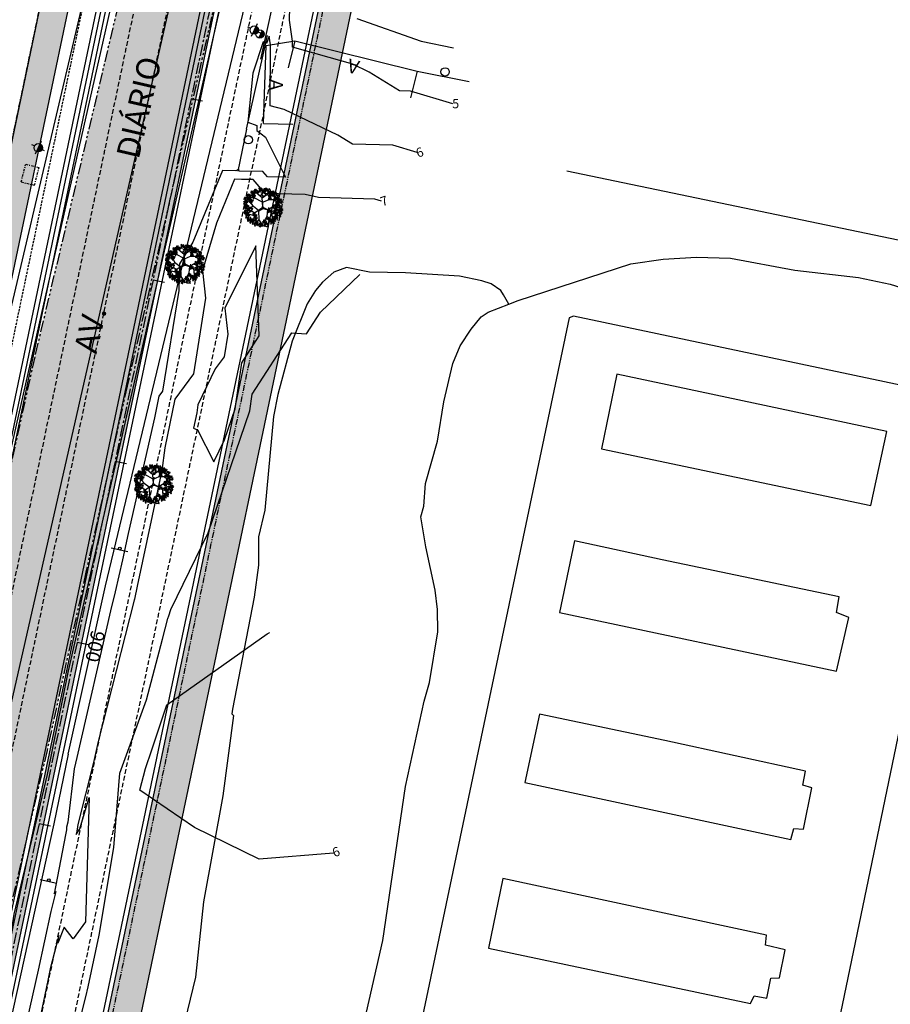
# Model space of a CAD drawing. Units: millimetres. Extents: x 173485 to 178311, y 1668721 to 1671503.
# Drawn here: x 175975 to 176069, y 1669633 to 1669739 of the extents above; entities that cross this region are included whole.
import ezdxf
from ezdxf.enums import TextEntityAlignment as Align

# ---------------------------------------------------------------- set-up
doc = ezdxf.new("R2010")
doc.units = ezdxf.units.MM
for name, pattern in [('CENTER', [2, 1.25, -0.25, 0.25, -0.25]), ('DASHDOT2', [0.5, 0.25, -0.125, 0, -0.125]), ('DASHED', [0.75, 0.5, -0.25]), ('HIDDEN', [0.375, 0.25, -0.125]), ('PHANTOM', [2.5, 1.25, -0.25, 0.25, -0.25, 0.25, -0.25]), ('PHANTOM2', [1.25, 0.625, -0.125, 0.125, -0.125, 0.125, -0.125])]:
    doc.linetypes.add(name, pattern=pattern)
for name, color, linetype in [('ACOST', 7, 'Continuous'), ('ARVORES', 8, 'Continuous'), ('BORDA', 3, 'Continuous'), ('BP', 8, 'PHANTOM'), ('BR', 8, 'Continuous'), ('C ICLOVIA', 10, 'Continuous'), ('CANT', 61, 'Continuous'), ('CEA', 8, 'CERCA'), ('COB', 7, 'DASHDOT2'), ('CONT-MJR', 1, 'Continuous'), ('CONT-MNR', 8, 'Continuous'), ('EA', 7, 'Continuous'), ('EIXO1', 1, 'CENTER'), ('ESTACAS', 2, 'Continuous'), ('GRAVAME', 210, 'PHANTOM2'), ('PASSEIO', 41, 'Continuous'), ('PASSEIO2', 2, 'Continuous'), ('PISTA_EXIST', 254, 'Continuous'), ('POSTES', 7, 'Continuous'), ('TRACEJADO', 7, 'Continuous'), ('V-EDIFICACAO', 7, 'Continuous'), ('V-EIXO_DE_LOGRADOURO', 3, 'Continuous'), ('V-LOTE', 1, 'Continuous'), ('V-NOME_DOS_LOGRADOUROS', 7, 'Continuous'), ('V-QUADRA', 21, 'Continuous'), ('V-VALETA', 173, 'Continuous')]:
    doc.layers.add(name, color=color, linetype=linetype)
doc.styles.add('eixo', font='romans.shx')
doc.styles.add('R', font='ROMANS.SHX', dxfattribs={"height": 2})
doc.linetypes.add('CERCA', pattern='A,0.5,-1e-05,["X",Standard,S=0.1,R=0,X=-0.05,Y=-0.05],0', length=0.50001)

# ---------------------------------------------------------------- blocks, each defined once
blk = doc.blocks.new('PCL')
for p, q in [((-0.0009, 0), (-0.0015, 0)), ((0, 0.0015), (0, -0.0015)), ((0.0015, 0), (0, 0))]:
    blk.add_line(p, q)
at = {"const_width": 0.0009}
blk.add_lwpolyline([(0, -0.00045, 0.414214), (0.00045, 0, 0.414214), (0, 0.00045, 0.414214)], format="xyb", dxfattribs=at)
blk.add_circle((0, 0), 0.0009)
blk = doc.blocks.new('PM')
blk.add_circle((0, 0), 0.0009)
blk = doc.blocks.new('PC')
blk.add_lwpolyline([(0, -0.00045, 0.0009, 0.0009, 1), (0, 0.00045, 0.0009, 0.0009, 1)], format="xyseb")
blk.add_circle((0, 0), 0.0009)
blk = doc.blocks.new('ARV1')
at = {"color": 32}
for p, q in [((-0.00253, 0.00113), (-0.00352, 0.00213)), ((-0.00229, 0.00223), (-0.0023, 0.00324)), ((-0.00168, 0.00199), (-0.00103, 0.00383)), ((-0.00057, 0.00269), (-0.00141, 0.00374)), ((-0.00104, 0.00187), (-0.00032, 0.00316)), ((-0.00032, 0.00316), (-0.00061, 0.00405)), ((-0.00031, 0.0031), (0.00047, 0.00382)), ((0.00037, 0.00209), (0.00001, 0.00394)), ((0.00023, 0.00295), (0.00103, 0.00359)), ((0.00041, 0.00215), (0.00235, 0.00309)), ((0.0016, 0.00278), (0.0014, 0.00346)), ((0.00221, 0.00176), (0.00228, 0.00334)), ((0.00227, 0.00245), (0.00294, 0.00263)), ((-0.0026, 0.00113), (-0.004, 0.00041)), ((-0.00203, -0.00063), (-0.00381, 0.00058)), ((-0.00322, 0.00084), (-0.00371, 0.00132)), ((-0.00318, 0.00009), (-0.00367, -0.00042)), ((-0.0006, 0.00104), (-0.00261, 0.00115)), ((-0.00058, 0.00104), (0.00036, 0.00209)), ((-0.00057, 0.00102), (-0.00031, 0.00046)), ((-0.00031, 0.00046), (-0.00017, -0.00005)), ((0.00018, 0.00007), (-0.00008, 0.00022)), ((0.0004, -0.00005), (0.00116, 0.00001)), ((0.00112, 0.00006), (0.00156, -0.00128)), ((0.00114, 0.00008), (0.00223, 0.00176)), ((0.00207, 0.00004), (0.00283, -0.00122)), ((0.00218, 0.00171), (0.00354, 0.00206)), ((0.0025, 0.00054), (0.00377, -0.00094)), ((0.00301, 0.00095), (0.00389, 0.00045)), ((0.00324, -0.00028), (0.00398, 0.00009)), ((0.00336, 0.00072), (0.0038, 0.00109)), ((-0.00263, -0.00118), (-0.00359, -0.00081)), ((-0.0025, -0.00173), (-0.00351, -0.00141)), ((-0.00197, -0.00063), (-0.00339, -0.00187)), ((-0.00254, -0.00176), (-0.00317, -0.00246)), ((-0.00107, -0.00174), (-0.00254, -0.00176)), ((-0.00201, -0.00174), (-0.0025, -0.00299)), ((-0.00058, -0.00092), (-0.00195, -0.00064)), ((-0.00057, -0.00095), (0.00034, -0.00274)), ((-0.00017, -0.00005), (-0.00013, -0.00028)), ((0.0016, -0.00135), (0.00144, -0.0035)), ((0.00156, -0.00129), (0.00334, -0.00191)), ((0.00237, -0.00159), (0.00253, -0.00261)), ((0.00255, -0.00078), (0.00387, -0.00057)), ((0.00278, -0.0012), (0.00301, -0.00224)), ((0.00283, -0.00122), (0.00375, -0.00142)), ((-0.00085, -0.00235), (-0.00277, -0.00271)), ((-0.00192, -0.00259), (-0.00197, -0.00342)), ((-0.00075, -0.003), (-0.00162, -0.00351)), ((0.00032, -0.00266), (-0.00005, -0.00402)), ((0.00035, -0.00272), (0.00168, -0.00357)), ((0.00092, -0.00311), (0.00075, -0.00378)), ((0.00154, -0.0027), (0.00223, -0.00287))]:
    blk.add_line(p, q, dxfattribs=at)
for p, q in [((-0.00227, 0.00264), (-0.00281, 0.00284)), ((-0.00135, 0.00304), (-0.00204, 0.00349)), ((-0.00112, -0.0032), (-0.00102, -0.00376))]:
    blk.add_line(p, q)
for points in [[(-0.00032, 0.00412), (-0.00039, 0.00434), (-0.00055, 0.00411)], [(-0.00379, 0.00225), (-0.0035, 0.00219), (-0.00379, 0.00209)], [(-0.00351, 0.00224), (-0.00369, 0.00211), (-0.00364, 0.00196)], [(-0.0033, 0.0025), (-0.00338, 0.00243), (-0.00317, 0.00222)], [(-0.00315, 0.00215), (-0.00334, 0.00201), (-0.00317, 0.0019)], [(-0.00325, 0.00261), (-0.00313, 0.00281), (-0.0033, 0.00286)], [(-0.00314, 0.00252), (-0.00314, 0.00236), (-0.003, 0.00242)], [(-0.00312, 0.00248), (-0.00301, 0.00287), (-0.00301, 0.00244)], [(-0.00311, 0.0028), (-0.00291, 0.00294), (-0.00305, 0.003)], [(-0.00291, 0.00205), (-0.00294, 0.00221), (-0.00307, 0.00211)], [(-0.00297, 0.00241), (-0.00281, 0.00258), (-0.00301, 0.00266)], [(-0.00275, 0.0021), (-0.00269, 0.00218), (-0.00294, 0.00235)], [(-0.00265, 0.00274), (-0.00245, 0.00278), (-0.00249, 0.00256)], [(-0.00233, 0.00244), (-0.00263, 0.00244), (-0.00236, 0.0026)], [(-0.00251, 0.00329), (-0.00239, 0.00349), (-0.00256, 0.00353)], [(-0.00239, 0.00315), (-0.00227, 0.00354), (-0.00227, 0.00311)], [(-0.00224, 0.00322), (-0.00205, 0.00353), (-0.00233, 0.00331)], [(-0.00224, 0.00309), (-0.00207, 0.00326), (-0.00227, 0.00333)], [(-0.00195, 0.00345), (-0.00202, 0.00373), (-0.0022, 0.00353)], [(-0.00201, 0.00277), (-0.00195, 0.00285), (-0.0022, 0.00302)], [(-0.00186, 0.00338), (-0.00176, 0.00359), (-0.00204, 0.00354)], [(-0.00191, 0.00342), (-0.00171, 0.00346), (-0.00175, 0.00323)], [(-0.00159, 0.00311), (-0.00189, 0.00311), (-0.00162, 0.00328)], [(-0.00141, 0.00379), (-0.00163, 0.00384), (-0.00153, 0.00358)], [(-0.0014, 0.00326), (-0.00157, 0.00344), (-0.00161, 0.00329)], [(-0.0016, 0.00285), (-0.00131, 0.00279), (-0.0016, 0.00268)], [(-0.00139, 0.00253), (-0.00153, 0.00235), (-0.00124, 0.00234)], [(-0.00118, 0.00345), (-0.00152, 0.00357), (-0.00124, 0.00334)], [(-0.00132, 0.00283), (-0.0015, 0.0027), (-0.00145, 0.00256)], [(-0.0011, 0.00384), (-0.0013, 0.00395), (-0.00141, 0.00385)], [(-0.00105, 0.00348), (-0.00125, 0.0036), (-0.00128, 0.0034)], [(-0.00095, 0.00381), (-0.00103, 0.00408), (-0.00125, 0.00404)], [(-0.00111, 0.0031), (-0.00119, 0.00303), (-0.00098, 0.00282)], [(-0.0009, 0.00233), (-0.00113, 0.00224), (-0.00101, 0.00216)], [(-0.00078, 0.00375), (-0.00087, 0.0038), (-0.00099, 0.00352)], [(-0.00095, 0.00311), (-0.00095, 0.00295), (-0.00081, 0.00302)], [(-0.00073, 0.00361), (-0.00078, 0.00383), (-0.00093, 0.00375)], [(-0.00073, 0.00249), (-0.00089, 0.00232), (-0.00073, 0.00224)], [(-0.00076, 0.00384), (-0.0007, 0.00408), (-0.00084, 0.00402)], [(-0.00054, 0.00359), (-0.00072, 0.00396), (-0.00043, 0.00364)], [(-0.00039, 0.00365), (-0.00039, 0.00388), (-0.00058, 0.00381)], [(-0.00001, 0.00357), (-0.00002, 0.00368), (-0.00032, 0.00362)], [(-0.00011, 0.00389), (-0.00012, 0.00411), (-0.00026, 0.00416)], [(-0.00009, 0.00342), (-0.00022, 0.00352), (-0.00025, 0.00336)], [(-0.00007, 0.00299), (0.00022, 0.00292), (-0.00007, 0.00282)], [(0.00024, 0.00383), (-0.00002, 0.0037), (0.00021, 0.00357)], [(0.00021, 0.00297), (0.00003, 0.00284), (0.00008, 0.0027)], [(0.00029, 0.00393), (0.00007, 0.00398), (0.00017, 0.00372)], [(0.00062, 0.00345), (0.00021, 0.00349), (0.00063, 0.00357)], [(0.00051, 0.0033), (0.00029, 0.00338), (0.00028, 0.00321)], [(0.0006, 0.00398), (0.0004, 0.00409), (0.00029, 0.00399)], [(0.00057, 0.00288), (0.00037, 0.00275), (0.00055, 0.00263)], [(0.00063, 0.00247), (0.0004, 0.00238), (0.00052, 0.00229)], [(0.00065, 0.00361), (0.00045, 0.00374), (0.00042, 0.00353)], [(0.00075, 0.00395), (0.00067, 0.00422), (0.00045, 0.00417)], [(0.00088, 0.00401), (0.0006, 0.00404), (0.00056, 0.00383)], [(0.00058, 0.00325), (0.00058, 0.00309), (0.00072, 0.00316)], [(0.0008, 0.00388), (0.00062, 0.00375), (0.00066, 0.00361)], [(0.0008, 0.00263), (0.00064, 0.00246), (0.0008, 0.00238)], [(0.00092, 0.00389), (0.00082, 0.00394), (0.00071, 0.00366)], [(0.00079, 0.0035), (0.00081, 0.00321), (0.00102, 0.00336)], [(0.001, 0.00375), (0.00085, 0.00369), (0.00097, 0.00358)], [(0.001, 0.00415), (0.00092, 0.00408), (0.00113, 0.00386)], [(0.00115, 0.00379), (0.00096, 0.00366), (0.00113, 0.00354)], [(0.00121, 0.00338), (0.00098, 0.00329), (0.00111, 0.0032)], [(0.00117, 0.00416), (0.00116, 0.004), (0.00131, 0.00407)], [(0.00152, 0.0024), (0.00147, 0.00263), (0.00131, 0.00254)], [(0.00149, 0.00263), (0.00155, 0.00287), (0.0014, 0.00281)], [(0.00173, 0.00379), (0.00145, 0.00382), (0.00141, 0.00361)], [(0.00157, 0.00336), (0.00143, 0.00318), (0.00172, 0.00317)], [(0.0017, 0.00238), (0.00152, 0.00275), (0.00181, 0.00244)], [(0.00182, 0.0029), (0.00157, 0.00306), (0.00158, 0.00279)], [(0.00185, 0.00393), (0.00177, 0.00386), (0.00198, 0.00365)], [(0.002, 0.00357), (0.00181, 0.00344), (0.00198, 0.00333)], [(0.00206, 0.00316), (0.00183, 0.00307), (0.00196, 0.00299)], [(0.00187, 0.0029), (0.00199, 0.00307), (0.00211, 0.00288)], [(0.00224, 0.00236), (0.00222, 0.00247), (0.00193, 0.00241)], [(0.00214, 0.00268), (0.00213, 0.0029), (0.00199, 0.00295)], [(0.00215, 0.00222), (0.00202, 0.00231), (0.00199, 0.00216)], [(0.00202, 0.00394), (0.00201, 0.00378), (0.00216, 0.00385)], [(0.00231, 0.0029), (0.00209, 0.0027), (0.00218, 0.003)], [(0.00219, 0.00254), (0.00238, 0.00275), (0.00223, 0.00291)], [(0.00246, 0.00281), (0.00258, 0.0032), (0.00258, 0.00278)], [(0.00247, 0.00314), (0.00268, 0.00327), (0.00254, 0.00333)], [(0.00261, 0.00288), (0.0028, 0.00319), (0.00252, 0.00297)], [(0.00268, 0.00238), (0.00265, 0.00254), (0.00252, 0.00245)], [(0.00262, 0.00275), (0.00278, 0.00292), (0.00258, 0.003)], [(0.0029, 0.00311), (0.00283, 0.00339), (0.00265, 0.00319)], [(0.00292, 0.00204), (0.00285, 0.00232), (0.00267, 0.00212)], [(0.00293, 0.00259), (0.0032, 0.00262), (0.0032, 0.00284)], [(0.00294, 0.00308), (0.00314, 0.00312), (0.0031, 0.0029)], [(0.00326, 0.00278), (0.00296, 0.00278), (0.00323, 0.00294)], [(0.00298, 0.00273), (0.00313, 0.0029), (0.00306, 0.00303)], [(-0.00437, -0.00014), (-0.00442, 0.00009), (-0.00457, 0.00001)], [(-0.0044, 0.00009), (-0.00434, 0.00033), (-0.00449, 0.00028)], [(-0.00407, 0.00037), (-0.00432, 0.00052), (-0.00431, 0.00026)], [(-0.00403, -0.00009), (-0.00403, 0.00014), (-0.00422, 0.00006)], [(-0.0042, 0.00114), (-0.00391, 0.00108), (-0.00421, 0.00098)], [(-0.00396, 0.00038), (-0.00403, 0.0006), (-0.0042, 0.00037)], [(-0.00384, 0.00126), (-0.00412, 0.00129), (-0.00416, 0.00107)], [(-0.00399, 0.00083), (-0.00413, 0.00064), (-0.00385, 0.00064)], [(-0.00392, 0.00113), (-0.0041, 0.001), (-0.00406, 0.00085)], [(-0.00375, 0.00014), (-0.00376, 0.00037), (-0.0039, 0.00041)], [(-0.00359, 0.00091), (-0.00384, 0.00064), (-0.00352, 0.0008)], [(-0.00372, 0.00139), (-0.0038, 0.00132), (-0.00359, 0.00111)], [(-0.00357, 0.00104), (-0.00376, 0.0009), (-0.00358, 0.00079)], [(-0.00353, 0.00189), (-0.00374, 0.00189), (-0.00366, 0.0021)], [(-0.00351, 0.00063), (-0.00374, 0.00054), (-0.00361, 0.00045)], [(-0.00358, 0.00194), (-0.00372, 0.00175), (-0.00343, 0.00175)], [(-0.0037, 0.00001), (-0.00351, 0.00021), (-0.00366, 0.00037)], [(-0.00355, 0.00141), (-0.00356, 0.00125), (-0.00341, 0.00131)], [(-0.00334, 0.00078), (-0.0035, 0.00061), (-0.00334, 0.00054)], [(-0.00317, 0.00202), (-0.00342, 0.00175), (-0.0031, 0.00191)], [(-0.00325, 0.00134), (-0.00319, 0.00158), (-0.00334, 0.00153)], [(-0.00309, 0.00174), (-0.00332, 0.00165), (-0.0032, 0.00156)], [(-0.00295, 0.00046), (-0.00323, 0.0005), (-0.00327, 0.00028)], [(-0.00311, 0.00003), (-0.00325, -0.00015), (-0.00296, -0.00015)], [(-0.00303, 0.0011), (-0.00322, 0.00146), (-0.00293, 0.00115)], [(-0.00303, 0.00034), (-0.00322, 0.0002), (-0.00317, 0.00006)], [(-0.00302, 0.00206), (-0.00321, 0.0017), (-0.00312, 0.00211)], [(-0.00292, 0.00161), (-0.00317, 0.00177), (-0.00316, 0.0015)], [(-0.00288, 0.00116), (-0.00288, 0.00139), (-0.00307, 0.00131)], [(-0.00281, 0.00162), (-0.00288, 0.00185), (-0.00305, 0.00161)], [(-0.00283, 0.0006), (-0.00291, 0.00053), (-0.0027, 0.00032)], [(-0.00287, 0.00162), (-0.00275, 0.00178), (-0.00263, 0.00159)], [(-0.00268, 0.00024), (-0.00287, 0.00011), (-0.0027, 0)], [(-0.0025, 0.00108), (-0.00251, 0.00118), (-0.00281, 0.00113)], [(-0.0026, 0.00139), (-0.00261, 0.00162), (-0.00275, 0.00166)], [(-0.00259, 0.00093), (-0.00272, 0.00103), (-0.00274, 0.00087)], [(-0.00254, 0.00015), (-0.00274, -0.00021), (-0.00265, 0.00021)], [(-0.00266, 0.00062), (-0.00267, 0.00045), (-0.00252, 0.00052)], [(0.00111, 0.00038), (0.00125, 0.0003), (0.00126, 0.00046)], [(0.00143, 0.0002), (0.00146, -0.00004), (0.00164, 0.00007)], [(0.00157, 0.00028), (0.0018, -0.00007), (0.00147, 0.00021)], [(0.00176, 0.00029), (0.00184, 0.00006), (0.00198, 0.00017)], [(0.0021, 0.00155), (0.00183, 0.00159), (0.00179, 0.00137)], [(0.00182, 0.00006), (0.00179, -0.00019), (0.00193, -0.00011)], [(0.00195, 0.00112), (0.00181, 0.00094), (0.0021, 0.00094)], [(0.00202, 0.00143), (0.00184, 0.00129), (0.00189, 0.00115)], [(0.00223, 0.00169), (0.00215, 0.00162), (0.00236, 0.00141)], [(0.00238, 0.00133), (0.00219, 0.0012), (0.00236, 0.00109)], [(0.00244, 0.00092), (0.00221, 0.00084), (0.00233, 0.00075)], [(0.00236, 0.00188), (0.00248, 0.00208), (0.00231, 0.00212)], [(0.00251, 0.00124), (0.00232, 0.00088), (0.00241, 0.0013)], [(0.00239, 0.00171), (0.00239, 0.00154), (0.00253, 0.00161)], [(0.00263, -0.0002), (0.00258, 0.00003), (0.00243, -0.00005)], [(0.00261, 0.00108), (0.00245, 0.00091), (0.00261, 0.00083)], [(0.0026, 0.00003), (0.00266, 0.00027), (0.00252, 0.00022)], [(0.00263, 0.00181), (0.00282, 0.00212), (0.00253, 0.0019)], [(0.0027, 0.00131), (0.00267, 0.00147), (0.00254, 0.00138)], [(0.00286, 0.00136), (0.00292, 0.00145), (0.00267, 0.00161)], [(0.00294, 0.00031), (0.00269, 0.00046), (0.00269, 0.0002)], [(0.00297, -0.00015), (0.00297, 0.00008), (0.00278, 0)], [(0.00304, 0.00032), (0.00297, 0.00054), (0.00281, 0.00031)], [(0.00295, 0.00152), (0.00322, 0.00155), (0.00322, 0.00177)], [(0.00296, 0.00201), (0.00316, 0.00205), (0.00312, 0.00183)], [(0.00328, 0.00171), (0.00298, 0.00171), (0.00325, 0.00187)], [(0.003, 0.00166), (0.00315, 0.00183), (0.00307, 0.00196)], [(0.00325, 0.00008), (0.00324, 0.00031), (0.0031, 0.00035)], [(0.00342, 0.00031), (0.00321, 0.0001), (0.00329, 0.00041)], [(0.00342, 0.00038), (0.00338, 0.00061), (0.00322, 0.00052)], [(0.00339, 0.00061), (0.00345, 0.00085), (0.00331, 0.00079)], [(0.00331, -0.00005), (0.00349, 0.00015), (0.00334, 0.00031)], [(0.00344, 0.00136), (0.00363, 0.00167), (0.00335, 0.00145)], [(0.00351, 0.00086), (0.00348, 0.00102), (0.00335, 0.00092)], [(0.00345, 0.00123), (0.00361, 0.0014), (0.00341, 0.00147)], [(0.00367, 0.00091), (0.00373, 0.00099), (0.00348, 0.00116)], [(0.00376, 0.00042), (0.00376, 0.00066), (0.00357, 0.00058)], [(0.00376, 0.00107), (0.00403, 0.00109), (0.00403, 0.00131)], [(0.00377, 0.00156), (0.00397, 0.00159), (0.00393, 0.00137)], [(0.00407, 0.00021), (0.00399, 0.00047), (0.00378, 0.00043)], [(0.00409, 0.00125), (0.00379, 0.00125), (0.00406, 0.00142)], [(0.00381, 0.00121), (0.00396, 0.00138), (0.00389, 0.0015)], [(0.00414, 0.00034), (0.00413, 0.00045), (0.00383, 0.00039)], [(0.00404, 0.00066), (0.00404, 0.00088), (0.00389, 0.00093)], [(0.00406, 0.0002), (0.00393, 0.00029), (0.0039, 0.00014)], [(0.00424, 0.00015), (0.00415, 0.00019), (0.00403, -0.00008)], [(0.0041, 0.00052), (0.00428, 0.00073), (0.00413, 0.00089)], [(0.00432, 0), (0.00417, -0.00006), (0.00429, -0.00016)], [(-0.00426, -0.00048), (-0.00397, -0.00054), (-0.00427, -0.00065)], [(-0.0039, -0.00037), (-0.00417, -0.00034), (-0.00422, -0.00055)], [(-0.00405, -0.0008), (-0.00419, -0.00098), (-0.00391, -0.00099)], [(-0.00398, -0.00049), (-0.00416, -0.00063), (-0.00411, -0.00077)], [(-0.00398, -0.00088), (-0.00397, -0.00117), (-0.00375, -0.00101)], [(-0.00365, -0.00017), (-0.00366, -0.00007), (-0.00396, -0.00012)], [(-0.00374, -0.00032), (-0.00387, -0.00022), (-0.00389, -0.00038)], [(-0.00378, -0.00023), (-0.00386, -0.0003), (-0.00364, -0.00051)], [(-0.00362, -0.00059), (-0.00382, -0.00072), (-0.00364, -0.00083)], [(-0.00357, -0.001), (-0.0038, -0.00109), (-0.00367, -0.00117)], [(-0.00349, -0.00068), (-0.00368, -0.00104), (-0.00359, -0.00062)], [(-0.00367, -0.00119), (-0.00338, -0.00126), (-0.00368, -0.00136)], [(-0.00331, -0.00108), (-0.00359, -0.00105), (-0.00363, -0.00126)], [(-0.00361, -0.00021), (-0.00361, -0.00038), (-0.00347, -0.00031)], [(-0.00346, -0.00151), (-0.00361, -0.0017), (-0.00332, -0.0017)], [(-0.00339, -0.00121), (-0.00357, -0.00134), (-0.00353, -0.00148)], [(-0.0034, -0.00159), (-0.00338, -0.00189), (-0.00317, -0.00173)], [(-0.00306, -0.00143), (-0.00331, -0.0017), (-0.00299, -0.00154)], [(-0.00305, -0.00218), (-0.00328, -0.00212), (-0.00317, -0.00238)], [(-0.00319, -0.00094), (-0.00327, -0.00101), (-0.00306, -0.00123)], [(-0.00304, -0.0013), (-0.00323, -0.00143), (-0.00306, -0.00155)], [(-0.00274, -0.00212), (-0.00294, -0.00201), (-0.00305, -0.00211)], [(-0.00302, -0.00093), (-0.00303, -0.00109), (-0.00288, -0.00102)], [(-0.00281, -0.00155), (-0.00297, -0.00172), (-0.00281, -0.0018)], [(-0.0026, -0.00215), (-0.00267, -0.00188), (-0.00289, -0.00193)], [(-0.00262, -0.00016), (-0.00285, -0.00025), (-0.00273, -0.00034)], [(-0.00264, -0.00129), (-0.00234, -0.00135), (-0.00264, -0.00146)], [(-0.00227, -0.00118), (-0.00255, -0.00115), (-0.00259, -0.00136)], [(-0.00243, -0.00161), (-0.00257, -0.00179), (-0.00228, -0.0018)], [(-0.00235, -0.00131), (-0.00254, -0.00144), (-0.00249, -0.00158)], [(-0.00236, -0.00169), (-0.00234, -0.00198), (-0.00213, -0.00183)], [(-0.00215, -0.00104), (-0.00223, -0.00111), (-0.00202, -0.00133)], [(-0.00194, -0.00181), (-0.00217, -0.0019), (-0.00205, -0.00199)], [(-0.00186, -0.00149), (-0.00206, -0.00185), (-0.00197, -0.00143)], [(-0.00198, -0.00103), (-0.00199, -0.00119), (-0.00185, -0.00112)], [(-0.00135, -0.00212), (-0.00122, -0.00192), (-0.00139, -0.00188)], [(-0.00122, -0.00226), (-0.0011, -0.00187), (-0.0011, -0.00229)], [(-0.00107, -0.00219), (-0.00088, -0.00188), (-0.00117, -0.0021)], [(-0.00074, -0.00199), (-0.00054, -0.00195), (-0.00058, -0.00218)], [(-0.0007, -0.00234), (-0.00055, -0.00217), (-0.00063, -0.00204)], [(0.00142, -0.00028), (0.00152, -0.00049), (0.00165, -0.00024)], [(0.00195, -0.00198), (0.0019, -0.00175), (0.00175, -0.00184)], [(0.00192, -0.00175), (0.00198, -0.00151), (0.00184, -0.00156)], [(0.00226, -0.00148), (0.00201, -0.00132), (0.00201, -0.00159)], [(0.00229, -0.00194), (0.00229, -0.0017), (0.0021, -0.00178)], [(0.00267, -0.00202), (0.00266, -0.00191), (0.00236, -0.00196)], [(0.00257, -0.0017), (0.00256, -0.00147), (0.00242, -0.00143)], [(0.00259, -0.00216), (0.00246, -0.00206), (0.00243, -0.00222)], [(0.00263, -0.00184), (0.00281, -0.00163), (0.00266, -0.00147)], [(0.00294, -0.00182), (0.00268, -0.00195), (0.00291, -0.00208)], [(0.00296, -0.00178), (0.00289, -0.00159), (0.00311, -0.00158)], [(0.00332, -0.00219), (0.00291, -0.00215), (0.00333, -0.00207)], [(0.00323, -0.00081), (0.00296, -0.00094), (0.00319, -0.00107)], [(0.0033, -0.00167), (0.0031, -0.00155), (0.00299, -0.00165)], [(0.00335, -0.00023), (0.00334, -0.00013), (0.00304, -0.00018)], [(0.00327, -0.00071), (0.00305, -0.00065), (0.00316, -0.00092)], [(0.00328, -0.00124), (0.00311, -0.00106), (0.00308, -0.00121)], [(0.00327, -0.00038), (0.00314, -0.00028), (0.00311, -0.00044)], [(0.00335, -0.00203), (0.00315, -0.00191), (0.00312, -0.00211)], [(0.00344, -0.00169), (0.00337, -0.00143), (0.00315, -0.00147)], [(0.00351, -0.00105), (0.00316, -0.00093), (0.00344, -0.00116)], [(0.00349, -0.00133), (0.00327, -0.00125), (0.00326, -0.00143)], [(0.00358, -0.00066), (0.00339, -0.00054), (0.00327, -0.00064)], [(0.00363, -0.00102), (0.00344, -0.0009), (0.0034, -0.0011)], [(0.00362, -0.00175), (0.00352, -0.00171), (0.00341, -0.00199)], [(0.00362, -0.00034), (0.00345, -0.00017), (0.00342, -0.00032)], [(0.0037, -0.0019), (0.00355, -0.00196), (0.00366, -0.00207)], [(0.00383, -0.00044), (0.00361, -0.00036), (0.0036, -0.00054)], [(0.00398, -0.00089), (0.00383, -0.00095), (0.00395, -0.00106)], [(-0.0031, -0.00227), (-0.00336, -0.0024), (-0.00313, -0.00254)], [(-0.00305, -0.0027), (-0.00322, -0.00252), (-0.00325, -0.00267)], [(-0.00272, -0.00265), (-0.00313, -0.00261), (-0.00271, -0.00253)], [(-0.00283, -0.0028), (-0.00305, -0.00272), (-0.00306, -0.00289)], [(-0.00269, -0.00249), (-0.00289, -0.00236), (-0.00292, -0.00257)], [(-0.00267, -0.00303), (-0.00254, -0.00283), (-0.00272, -0.00279)], [(-0.00242, -0.00221), (-0.00252, -0.00216), (-0.00263, -0.00244)], [(-0.00254, -0.00317), (-0.00242, -0.00278), (-0.00243, -0.00321)], [(-0.00253, -0.00284), (-0.00232, -0.00271), (-0.00246, -0.00265)], [(-0.00234, -0.00236), (-0.00249, -0.00241), (-0.00238, -0.00252)], [(-0.00239, -0.0031), (-0.0022, -0.00279), (-0.00249, -0.00301)], [(-0.00233, -0.0036), (-0.00235, -0.00344), (-0.00248, -0.00353)], [(-0.00239, -0.00323), (-0.00223, -0.00306), (-0.00242, -0.00299)], [(-0.00217, -0.00355), (-0.0021, -0.00346), (-0.00235, -0.0033)], [(-0.00201, -0.00294), (-0.00191, -0.00273), (-0.00219, -0.00278)], [(-0.00182, -0.00342), (-0.00208, -0.00355), (-0.00185, -0.00368)], [(-0.00207, -0.00339), (-0.0018, -0.00337), (-0.0018, -0.00315)], [(-0.00176, -0.00385), (-0.00193, -0.00367), (-0.00196, -0.00382)], [(-0.00144, -0.0038), (-0.00185, -0.00376), (-0.00143, -0.00368)], [(-0.00155, -0.00395), (-0.00177, -0.00387), (-0.00178, -0.00404)], [(-0.00141, -0.00364), (-0.00161, -0.00351), (-0.00164, -0.00372)], [(-0.00131, -0.0033), (-0.00139, -0.00303), (-0.0016, -0.00308)], [(-0.00114, -0.00336), (-0.00123, -0.00331), (-0.00135, -0.00359)], [(-0.00128, -0.00361), (-0.00099, -0.00367), (-0.00128, -0.00378)], [(-0.00092, -0.0035), (-0.00119, -0.00347), (-0.00123, -0.00368)], [(-0.00102, -0.00397), (-0.00123, -0.00397), (-0.00115, -0.00376)], [(-0.00106, -0.00351), (-0.00121, -0.00356), (-0.00109, -0.00367)], [(-0.00107, -0.00393), (-0.00121, -0.00411), (-0.00092, -0.00412)], [(-0.001, -0.00362), (-0.00118, -0.00376), (-0.00113, -0.0039)], [(-0.00084, -0.00264), (-0.00078, -0.00255), (-0.00103, -0.00239)], [(-0.00079, -0.00336), (-0.00087, -0.00343), (-0.00066, -0.00364)], [(-0.00054, -0.00259), (-0.00081, -0.00255), (-0.00086, -0.00277)], [(-0.00069, -0.00302), (-0.00083, -0.0032), (-0.00055, -0.00321)], [(-0.00064, -0.00372), (-0.00083, -0.00385), (-0.00066, -0.00396)], [(-0.00062, -0.00271), (-0.0008, -0.00285), (-0.00075, -0.00299)], [(-0.00075, -0.00248), (-0.00048, -0.00245), (-0.00048, -0.00223)], [(-0.00042, -0.00229), (-0.00072, -0.00229), (-0.00045, -0.00213)], [(-0.00063, -0.00335), (-0.00063, -0.00351), (-0.00049, -0.00344)], [(-0.00062, -0.0031), (-0.00061, -0.00339), (-0.00039, -0.00323)], [(-0.00041, -0.00397), (-0.00057, -0.00414), (-0.00041, -0.00422)], [(-0.00042, -0.00245), (-0.0005, -0.00252), (-0.00028, -0.00273)], [(-0.00026, -0.00281), (-0.00046, -0.00294), (-0.00028, -0.00305)], [(-0.00021, -0.00322), (-0.00044, -0.0033), (-0.00031, -0.00339)], [(-0.00013, -0.0029), (-0.00033, -0.00326), (-0.00023, -0.00284)], [(-0.00025, -0.00243), (-0.00026, -0.0026), (-0.00011, -0.00253)], [(0.00002, -0.0037), (-0.00025, -0.00383), (-0.00002, -0.00396)], [(-0.00003, -0.00306), (-0.00019, -0.00323), (-0.00004, -0.00331)], [(0.00006, -0.0036), (-0.00016, -0.00355), (-0.00005, -0.00381)], [(0.00007, -0.00413), (-0.0001, -0.00395), (-0.00013, -0.0041)], [(0.00028, -0.00423), (0.00006, -0.00414), (0.00005, -0.00432)], [(0.00037, -0.00355), (0.00018, -0.00344), (0.00007, -0.00354)], [(0.00042, -0.00391), (0.00023, -0.00379), (0.00019, -0.00399)], [(0.00052, -0.00358), (0.00044, -0.00331), (0.00023, -0.00335)], [(0.00069, -0.00364), (0.0006, -0.00359), (0.00049, -0.00387)], [(0.00077, -0.00378), (0.00062, -0.00384), (0.00074, -0.00395)], [(0.00094, -0.00328), (0.00115, -0.00314), (0.00101, -0.00309)], [(0.00108, -0.00354), (0.00127, -0.00322), (0.00099, -0.00345)], [(0.00115, -0.00404), (0.00112, -0.00388), (0.00099, -0.00397)], [(0.00109, -0.00367), (0.00125, -0.0035), (0.00105, -0.00342)], [(0.00131, -0.00399), (0.00137, -0.0039), (0.00112, -0.00374)], [(0.00148, -0.00236), (0.00125, -0.0023), (0.00136, -0.00256)], [(0.00148, -0.00288), (0.00131, -0.0027), (0.00128, -0.00285)], [(0.00141, -0.00334), (0.00161, -0.0033), (0.00157, -0.00352)], [(0.00173, -0.00364), (0.00143, -0.00364), (0.0017, -0.00348)], [(0.00179, -0.0023), (0.00159, -0.00219), (0.00148, -0.00229)], [(0.00184, -0.00267), (0.00164, -0.00254), (0.00161, -0.00275)], [(0.00209, -0.00303), (0.00183, -0.00315), (0.00206, -0.00329)], [(0.00211, -0.00239), (0.00201, -0.00234), (0.0019, -0.00262)], [(0.00215, -0.00345), (0.00197, -0.00328), (0.00194, -0.00343)], [(0.00219, -0.00254), (0.00204, -0.00259), (0.00215, -0.0027)], [(0.00247, -0.0034), (0.00206, -0.00336), (0.00248, -0.00328)], [(0.00245, -0.00288), (0.00225, -0.00276), (0.00214, -0.00286)], [(0.00235, -0.00261), (0.00241, -0.00291), (0.0022, -0.00267)], [(0.0026, -0.0029), (0.00252, -0.00264), (0.0023, -0.00268)], [(0.00277, -0.00296), (0.00267, -0.00292), (0.00256, -0.00319)], [(0.00285, -0.00311), (0.0027, -0.00317), (0.00282, -0.00328)], [(0.00321, -0.00234), (0.00299, -0.00226), (0.00298, -0.00244)]]:
    blk.add_lwpolyline(points, close=True)
for points in [[(-0.00011, 0.00019), (-0.00105, 0.00186), (-0.00333, 0.00247)], [(0.00015, 0.00008), (0.00207, 0.00006), (0.00373, 0.00172)], [(-0.00007, -0.00009), (-0.00105, -0.00175), (-0.00044, -0.00402)], [(-0.00051, -0.00096), (0.00006, -0.00014), (0.00038, -0.00005)]]:
    blk.add_lwpolyline(points, dxfattribs=at)
blk = doc.blocks.new('SIGN1')
blk.add_line((-0.12, 0), (0.12, 0))
blk.add_circle((0, -0.02), 0.02)
blk = doc.blocks.new('ESTACVIA')
blk.add_line((0, 1), (0, 0))
at = {"flags": 1}
for tag, p in [('NEST', (7.244, 3.071)), ('CD2', (19.03, 3.071)), ('D1', (7.232, 0.66)), ('COTER', (19.017, 0.66)), ('D2', (7.2, -1.598)), ('LCRISTA', (18.985, -1.598)), ('CD1', (7.216, -4.15)), ('DCRISTA', (18.985, -4.111))]:
    blk.add_attdef(tag, p, '', height=1.8, dxfattribs=at)
blk = doc.blocks.new('Planimetria_diario de noticias_norte certo')
at = {"layer": 'CANT'}
blk.add_hatch(color=256, dxfattribs=at).paths.add_polyline_path([(175971.138, 1669620.001), (176022.913, 1669866.975), (176021.934, 1669867.18), (175970.159, 1669620.206)])
at = {"layer": 'PASSEIO'}
for points in [[(175938.466, 1669539.696), (176169.447, 1670641.513), (176166.511, 1670642.128), (175935.53, 1669540.311)], [(175958.223, 1669487.723), (176048.364, 1669917.709), (176044.938, 1669918.427), (175954.762, 1669488.27)]]:
    blk.add_hatch(color=256, dxfattribs=at).paths.add_polyline_path(points)
at = {"layer": 'PISTA_EXIST'}
blk.add_hatch(color=256, dxfattribs=at).paths.add_polyline_path([(175939.631, 1669496.198, 0.0071112), (175956.342, 1669565.515, 0.0024589), (175965.777, 1669606.719), (175978.283, 1669660.301), (175982.484, 1669679.558), (175986.931, 1669699.639), (176004.409, 1669776.08), (176011.61, 1669807.257, -0.0467134), (176012.347, 1669810.448), (176017.109, 1669831.062), (176007.315, 1669832.656), (175994.611, 1669777.259), (175976.956, 1669702.825), (175972.019, 1669680.513), (175967.747, 1669660.85), (175955.672, 1669608.374), (175944.487, 1669559.733), (175939.676, 1669538.831, -0.0133224), (175929.887, 1669498.47)])
at = {"layer": 'ACOST'}
for p, q in [((176173.891, 1670645.653), (175941.892, 1669538.977)), ((176051.216, 1670006.862), (175945.499, 1669502.569)), ((175943.991, 1669490.502), (176034.172, 1669920.684)), ((175954.757, 1669488.245), (176044.938, 1669918.427))]:
    blk.add_line(p, q, dxfattribs=at)
at = {"layer": 'BORDA'}
for p, q in [((176174.39, 1670645.598), (175942.381, 1669538.875)), ((176057.454, 1670039.055), (175945.009, 1669502.672)), ((175944.48, 1669490.4), (176034.662, 1669920.582)), ((175954.267, 1669488.348), (176044.449, 1669918.53))]:
    blk.add_line(p, q, dxfattribs=at)
at = {"layer": 'BP'}
blk.add_line((175978.283, 1669660.301), (175965.777, 1669606.719), dxfattribs=at)
for points in [[(176007.315, 1669832.656), (175994.611, 1669777.259), (175976.956, 1669702.825), (175972.019, 1669680.513), (175967.747, 1669660.85)], [(176017.109, 1669831.062), (176004.409, 1669776.08), (175986.931, 1669699.639)], [(175986.931, 1669699.639), (175982.484, 1669679.558), (175978.283, 1669660.301)]]:
    blk.add_lwpolyline(points, dxfattribs=at)
at = {"layer": 'BR'}
for p, q in [((175973.209, 1669703.029), (175986.166, 1669758.191)), ((175984.611, 1669678.064), (176000.761, 1669745.405)), ((175980.569, 1669659.918), (175984.611, 1669678.064)), ((175980.569, 1669659.918), (175979.032, 1669652.361)), ((175979.032, 1669652.361), (175973.101, 1669625.553))]:
    blk.add_line(p, q, dxfattribs=at)
at = {"layer": 'C ICLOVIA'}
for p, q in [((176169.851, 1670643.442), (175938.466, 1669539.695)), ((176172.788, 1670642.826), (175941.403, 1669539.08))]:
    blk.add_line(p, q, dxfattribs=at)
at = {"layer": 'C ICLOVIA', "linetype": 'HIDDEN'}
blk.add_line((176171.32, 1670643.134), (175939.935, 1669539.388), dxfattribs=at)
at = {"layer": 'CEA'}
for p, q in [((176011.715, 1669739.349), (176018.684, 1669736.911)), ((175999.804, 1669727.417), (176002.086, 1669737.501)), ((176018.684, 1669736.911), (176022.157, 1669736.172)), ((175999.804, 1669727.417), (175998.894, 1669722.855))]:
    blk.add_line(p, q, dxfattribs=at)
at = {"layer": 'COB'}
for p, q in [((175975.495, 1669721.704), (175975.978, 1669723.616)), ((175975.978, 1669723.616), (175977.418, 1669723.254)), ((175976.934, 1669721.342), (175977.418, 1669723.254)), ((175975.495, 1669721.704), (175976.934, 1669721.342))]:
    blk.add_line(p, q, dxfattribs=at)
at = {"layer": 'CONT-MJR', "elevation": 5, "flags": 128}
blk.add_lwpolyline([(176022.084, 1669730.128), (176017.519, 1669731.517), (176016.347, 1669731.548), (176013.077, 1669733.568), (176011.287, 1669734.414), (176004.774, 1669736.261), (176004.776, 1669736.911), (176004.455, 1669739.179), (176004.632, 1669746.201)], dxfattribs=at)
at = {"layer": 'CONT-MNR', "flags": 128}
for points, elevation in [([(176018.243, 1669724.879), (176015.601, 1669725.683), (176011.27, 1669725.798), (176009.695, 1669726.771), (176003.898, 1669729.512), (176002.388, 1669729.94), (176002.403, 1669736.506), (176002.268, 1669737.461), (176001.969, 1669736.659), (176001.782, 1669736.714), (176001.619, 1669736.84), (176000.518, 1669733.466), (175999.971, 1669728.141), (176000.938, 1669727.791), (176000.94, 1669727.249), (176001.864, 1669726.556), (176004.031, 1669722.201), (176002.101, 1669722.248), (176001.593, 1669722.841), (175999.04, 1669722.879), (175998.972, 1669723.094), (175998.66, 1669722.891), (175997.232, 1669722.956), (175994.039, 1669715.213), (175992.575, 1669712.875), (175992.506, 1669709.971), (175990.764, 1669699.115), (175990.352, 1669698.558), (175989.88, 1669696.213), (175987.027, 1669683.728), (175986.43, 1669680.876), (175985.632, 1669677.423), (175985.117, 1669675.396), (175981.507, 1669659.525), (175981.203, 1669658.324), (175980.513, 1669652.567), (175980.399, 1669652.032), (175980.366, 1669651.726), (175980.288, 1669651.196), (175979.058, 1669644.821), (175979.221, 1669645.07), (175978.905, 1669643.758), (175978.687, 1669642.903), (175977.323, 1669636.561), (175975.453, 1669628.243)], 6), ([(176014.403, 1669719.63), (176013.682, 1669719.85), (176007.574, 1669720.012), (176006.168, 1669720.338), (176001.82, 1669720.443), (176000.522, 1669721.958), (175999.289, 1669721.976), (175998.538, 1669722.01), (175996.576, 1669717.252), (175995.05, 1669712.126), (175995.403, 1669709.161), (175994.09, 1669700.973), (175992.068, 1669698.237), (175991.01, 1669692.984), (175990.687, 1669690.521), (175988.014, 1669678.06), (175987.721, 1669676.657), (175987.695, 1669676.544), (175983.815, 1669661.262), (175983.301, 1669659.003), (175981.608, 1669652.319), (175981.548, 1669651.814), (175981.437, 1669651.238), (175981.833, 1669651.844), (175982.84, 1669655.233), (175982.423, 1669641.784), (175981.108, 1669639.968), (175980.115, 1669641.206), (175979.443, 1669639.503), (175979.554, 1669640.326), (175978.629, 1669636.7), (175978.513, 1669636.16), (175978.354, 1669635.452), (175976.159, 1669624.978)], 7), ([(175980.053, 1669624.084), (175982.487, 1669633.705), (175982.728, 1669634.759), (175983.901, 1669640.344), (175985.511, 1669649.835), (175986.159, 1669657.847), (175989.035, 1669665.755), (175990.757, 1669672.317), (175991.33, 1669674.541), (175991.439, 1669674.859), (175991.656, 1669675.515), (175995.686, 1669683.816), (176000.165, 1669696.999), (176000.416, 1669698.766), (176000.418, 1669698.768), (176004.71, 1669705.419), (176006.286, 1669705.301), (176007.81, 1669707.652), (176012.063, 1669711.717)], 7), ([(175997.806, 1669705.269), (175997.415, 1669702.831), (175996.451, 1669701.527), (175994.558, 1669697.636), (175994.443, 1669696.758), (175994.091, 1669695.118), (175994.509, 1669694.938), (175996.298, 1669691.476), (175997.452, 1669693.852), (175998.593, 1669697.212), (175999.298, 1669702.174), (175999.304, 1669702.179), (176001.176, 1669705.079), (176000.841, 1669714.796), (175997.475, 1669708.068), (175997.473, 1669708.059), (175997.806, 1669705.269)], 8), ([(176009.199, 1669649.21), (176001.169, 1669648.561), (175994.211, 1669651.98), (175988.307, 1669656.003), (175988.912, 1669658.352), (175989.602, 1669660.375), (175991.212, 1669665.224), (176002.049, 1669672.912), (176002.259, 1669673.019), (176002.318, 1669673.046)], 6)]:
    blk.add_lwpolyline(points, dxfattribs=dict(at, elevation=elevation))
at = {"layer": 'EA'}
for p, q in [((176001.667, 1669728.031), (176001.936, 1669736.426)), ((176001.936, 1669736.426), (176005.037, 1669736.956)), ((176005.037, 1669736.956), (176004.314, 1669734.044)), ((176005.037, 1669736.956), (176018.231, 1669733.681)), ((176018.231, 1669733.681), (176017.508, 1669730.77)), ((176018.231, 1669733.681), (176023.846, 1669732.537)), ((176001.667, 1669728.031), (176004.811, 1669727.93))]:
    blk.add_line(p, q, dxfattribs=at)
at = {"layer": 'EIXO1'}
blk.add_line((176166.176, 1670552.802), (175943.503, 1669490.611), dxfattribs=at)
at = {"layer": 'GRAVAME'}
for p, q in [((175954.476, 1669630.685), (176221.896, 1670906.326)), ((175983.838, 1669624.53), (176245.292, 1670871.713))]:
    blk.add_line(p, q, dxfattribs=at)
at = {"layer": 'PASSEIO2'}
for p, q in [((176168.87, 1670653.382), (175935.53, 1669540.311)), ((175958.203, 1669487.625), (176048.364, 1669917.709))]:
    blk.add_line(p, q, dxfattribs=at)
at = {"layer": 'TRACEJADO', "color": 7, "linetype": 'DASHED'}
for p, q in [((176106.219, 1670305.788), (175945.466, 1669538.966)), ((176109.625, 1670304.975), (175948.891, 1669538.248)), ((175954.061, 1669519.043), (176038.087, 1669919.864)), ((175957.486, 1669518.325), (176041.513, 1669919.145))]:
    blk.add_line(p, q, dxfattribs=at)
at = {"layer": 'ARVORES', "xscale": 500.0000000000028, "yscale": 500, "zscale": 500, "rotation": 334.4894982632377}
for p in [(176001.583, 1669718.922), (175993.154, 1669712.804), (175989.781, 1669689.017)]:
    blk.add_blockref('ARV1', p, dxfattribs=at)
at = {"layer": 'ESTACAS', "xscale": 1.250000000003065, "yscale": 1.25, "zscale": 1.25, "rotation": 258.1601966133545}
for p in [(175993.828, 1669730.673), (175989.725, 1669711.099), (175985.621, 1669691.524), (175981.518, 1669671.95), (175977.414, 1669652.375)]:
    blk.add_blockref('ESTACVIA', p, dxfattribs=at)
at = {"layer": 'POSTES'}
for name, p, xscale, yscale, zscale, rotation in [('PCL', (176000.652, 1669738.103), 500.0000000000028, 500, 500, 334.4894982632377), ('PC', (176001.267, 1669737.683), 500.0000000000028, 500, 500, 334.4894982632377), ('PM', (176021.261, 1669733.591), 500.0000000000028, 500, 500, 334.4894982632377), ('PCL', (175977.326, 1669725.395), 500.0000000000028, 500, 500, 334.4894982632377), ('PM', (176000.015, 1669726.256), 500.0000000000028, 500, 500, 334.4894982632377), ('PM', (176000.015, 1669726.256), 500.0000000000028, 500, 500, 334.4894982632377), ('SIGN1', (175986.101, 1669681.951), 7.619999999963873, 7.620000000111759, 7.62, 167.513556505045), ('SIGN1', (175978.439, 1669646.147), 7.619999999963873, 7.620000000111759, 7.62, 167.513556505045)]:
    blk.add_blockref(name, p, dxfattribs=dict(at, xscale=xscale, yscale=yscale, zscale=zscale, rotation=rotation))
at = {"layer": 'CONT-MJR', "insert": (176022.403, 1669730.031, 5), "char_height": 1, "attachment_point": 5}
blk.add_mtext('{5}', dxfattribs=at)
at = {"layer": 'CONT-MNR', "char_height": 1, "attachment_point": 5, "rotation": 19.20242}
for s, insert in [('{6}', (176018.562, 1669724.782, 6)), ('{7}', (176014.722, 1669719.533, 7)), ('{6}', (176009.532, 1669649.236, 6))]:
    blk.add_mtext(s, dxfattribs=dict(at, insert=insert))
at = {"layer": 'EA', "style": 'R'}
for rotation, p in [(166.06145, (176011.393, 1669734.348)), (268.16731, (176002.801, 1669732.196))]:
    blk.add_text('A', height=1.5, rotation=rotation, dxfattribs=at).set_placement(p, align=Align.MIDDLE)
at = {"layer": 'ESTACAS', "style": 'eixo'}
blk.add_text('900', height=1.5, rotation=258.1602, dxfattribs=at).set_placement((175982.741, 1669671.693), align=Align.CENTER)
blk = doc.blocks.new('872FIIIP_img_geo')
at = {"layer": 'V-EDIFICACAO'}
blk.add_lwpolyline([(176035.49, 1669494.51), (176077.72, 1669698.22), (176035.13, 1669707.2), (176034.65, 1669707.04), (176005.65, 1669568.84)], dxfattribs=at)
for points in [[(176048.8, 1669699.03), (176039.8, 1669700.94), (176038.14, 1669692.88), (176067.22, 1669686.74), (176068.96, 1669694.76), (176048.8, 1669699.03)], [(176044.7, 1669680.89), (176035.23, 1669682.94), (176033.62, 1669675.19), (176063.53, 1669668.86), (176064.87, 1669674.67), (176063.51, 1669675.21), (176063.82, 1669676.88), (176044.7, 1669680.89)], [(176045, 1669661.36), (176031.45, 1669664.22), (176029.87, 1669656.84), (176058.59, 1669650.68), (176058.91, 1669651.86), (176059.96, 1669651.8), (176060.86, 1669656.25), (176059.89, 1669656.56), (176060.18, 1669658.08), (176045, 1669661.36)], [(176027.51, 1669646.46), (176025.96, 1669638.96), (176054.25, 1669632.97), (176054.62, 1669633.81), (176056.01, 1669633.55), (176056.44, 1669635.72), (176057.37, 1669635.76), (176057.99, 1669638.77), (176055.86, 1669639.26), (176055.98, 1669640.37), (176027.51, 1669646.46)]]:
    blk.add_lwpolyline(points, close=True, dxfattribs=at)
at = {"layer": 'V-EIXO_DE_LOGRADOURO'}
blk.add_lwpolyline([(175900.07, 1669417.23), (175900.65, 1669418.24), (175912.46, 1669438.62), (175921.41, 1669457.08), (175928.72, 1669476.12), (175934.98, 1669495.3), (175949.15, 1669554.58), (175957.79, 1669594.68), (175962.34, 1669614.73), (175971.96, 1669654.69), (176012.73, 1669834.18), (176012.1, 1669835.18), (176012.34, 1669836.18), (176019.57, 1669866.35), (176058.12, 1670039.55), (176061.7, 1670056.33), (176063.98, 1670067.03)], dxfattribs=at)
at = {"layer": 'V-LOTE'}
for points in [[(176001.37, 1669734.95), (176012.89, 1669787.15), (176033.64, 1669782.62), (176100.7, 1669767.4), (176100.87, 1669767.48), (176104.95, 1669788.63)], [(176162.33, 1669696.12), (176145.35, 1669699.74), (176034.42, 1669722.87)]]:
    blk.add_lwpolyline(points, dxfattribs=at)
at = {"layer": 'V-QUADRA'}
for points in [[(175995.18, 1669784.99), (175939.37, 1669538.03), (175931.8, 1669505.42), (175926.12, 1669485.04), (175921.84, 1669471.48), (175918.78, 1669463.35), (175914.97, 1669454.69), (175912.09, 1669448.96), (175908.11, 1669441.47), (175904.62, 1669435.4), (175900.66, 1669428.96), (175900.05, 1669427.95)], [(176003.25, 1669768.1), (175980.58, 1669668.9), (175978.29, 1669657.7), (175974.7, 1669642.62), (175974.36, 1669640.49), (175971.42, 1669627.59), (175968.33, 1669615.17), (175964.26, 1669597.55), (175955.11, 1669555.9), (175952.08, 1669543.6), (175951.36, 1669539.74), (175948.66, 1669528.2), (175944.15, 1669510.84), (175942.74, 1669506.28), (175939.7, 1669495.02), (175935.53, 1669481.32), (175931.63, 1669469.9), (175925.48, 1669454.46), (175920.16, 1669442.79), (175914.5, 1669431.39), (175910.67, 1669424.04), (175902.84, 1669409.78), (175900.69, 1669406.1), (175900.1, 1669405.09)]]:
    blk.add_lwpolyline(points, dxfattribs=at)
at = {"layer": 'V-VALETA'}
for points in [[(176028.15, 1669708.52), (176029.14, 1669708.91), (176041.3, 1669712.86), (176044.79, 1669713.35), (176048.42, 1669713.57), (176052.06, 1669713.48), (176059.01, 1669712.16), (176065.91, 1669711.38), (176069.33, 1669710.67), (176072.51, 1669709.65), (176074.94, 1669709.25), (176077.58, 1669708.35), (176078.99, 1669708.14), (176079.86, 1669708.01)], [(176028.15, 1669708.52), (176027.55, 1669709.52), (176027.28, 1669709.97), (176026.24, 1669710.7), (176025.22, 1669711.02), (176022.8, 1669711.51), (176017, 1669711.9), (176013.11, 1669711.97), (176010.6, 1669712.46), (176009.26, 1669711.97), (176008.04, 1669710.89), (176007.27, 1669709.97), (176006.38, 1669708.55), (176004.74, 1669704.51), (176003.21, 1669698.76), (176002.74, 1669696.38), (176001.78, 1669686.27), (176001.11, 1669683.36), (176001.12, 1669680.33), (176000.66, 1669676.84), (175998.29, 1669664.75), (175998.25, 1669664.25), (175998.4, 1669664.06), (175997.27, 1669655.39), (175995.16, 1669643.97), (175994.31, 1669635.8), (175991.71, 1669625.12)], [(176012.43, 1669630.47), (176014.55, 1669639.77), (176016.99, 1669656.42), (176018.99, 1669665.62), (176019.58, 1669667.64), (176020.49, 1669673.13), (176020.45, 1669675.52), (176020.2, 1669677.62), (176019.17, 1669682.28), (176018.65, 1669685.54), (176018.97, 1669686.7), (176019.14, 1669689.15), (176020.45, 1669693.7), (176021.11, 1669697.94), (176022.08, 1669702.11), (176022.87, 1669704.01), (176024.06, 1669705.81), (176025.17, 1669707.12), (176025.9, 1669707.63), (176028.15, 1669708.52)]]:
    blk.add_lwpolyline(points, dxfattribs=at)
at = {"layer": 'V-NOME_DOS_LOGRADOUROS'}
for s, p in [('DIÁRIO', (175988.93, 1669723.87)), ('AV.', (175984.37, 1669702.87))]:
    blk.add_text(s, height=2.5, rotation=77, dxfattribs=at).set_placement(p, align=Align.BOTTOM_LEFT)

msp = doc.modelspace()

# ---------------------------------------------------------------- block references
for name in ['872FIIIP_img_geo', 'Planimetria_diario de noticias_norte certo']:
    msp.add_blockref(name, (0, 0))

doc.saveas('drawing.dxf')
